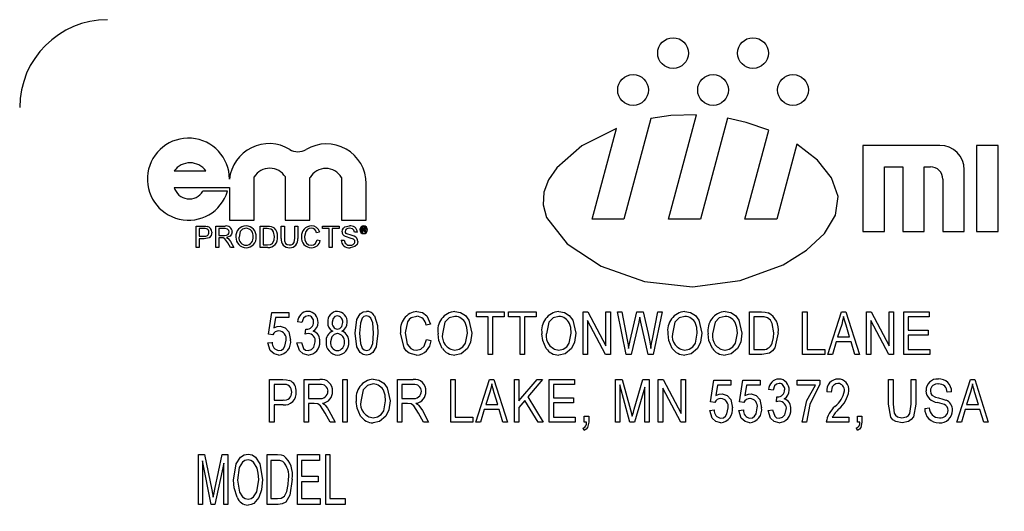
# Model space of a CAD drawing. Units: inches. Extents: x 6 to 126, y 6 to 95.
# Drawn here: x 37 to 39, y 45 to 45 of the extents above; entities that cross this region are included whole.
import ezdxf

# ---------------------------------------------------------------- set-up
doc = ezdxf.new("R2010")
doc.units = ezdxf.units.IN
doc.header["$LTSCALE"] = 12
doc.header["$MEASUREMENT"] = 0
doc.layers.add('FORMAT', color=7, linetype='Continuous')
doc.styles.add('SLDTEXTSTYLE0', font='TXT', dxfattribs={"width": 0.75})
doc.dimstyles.new('SLDDIMSTYLE1', dxfattribs={"dimtxt": 1, "dimasz": 0.66, "dimexe": 0, "dimexo": 0.0625, "dimgap": 0.25, "dimtad": 0, "dimtih": 1, "dimtoh": 1, "dimdec": 3, "dimrnd": 1e-09, "dimzin": 4, "dimdsep": 46, "dimtxsty": 'SLDTEXTSTYLE0', "dimsah": 1, "dimcen": 0.09, "dimadec": 0, "dimazin": 1, "dimtfac": 1, "dimtdec": 4, "dimtofl": 0, "dimtmove": 0, "dimatfit": 3, "dimfxl": 0, "dimfrac": 2, "dimtolj": 1, "dimtzin": 12, "dimarcsym": 0})

# ---------------------------------------------------------------- blocks, each defined once
blk = doc.blocks.new('_D_3')
at = {"layer": 'FORMAT'}
for p, q in [((33.1896, 45.3454), (33.1896, 58.984)), ((75.6896, 47.0954), (75.6896, 58.984)), ((33.1896, 58.234), (52.4081, 58.234)), ((75.6896, 58.234), (56.471, 58.234))]:
    blk.add_line(p, q, dxfattribs=at)
for points in [[(33.1896, 58.234), (33.8496, 58.084), (33.8496, 58.384)], [(75.6896, 58.234), (75.0296, 58.384), (75.0296, 58.084)]]:
    blk.add_solid(points, dxfattribs=at)
at = {"layer": 'FORMAT', "insert": (52.4081, 58.7286), "char_height": 1, "attachment_point": 1, "style": 'SLDTEXTSTYLE0'}
blk.add_mtext('42.500', dxfattribs=at)

msp = doc.modelspace()

# ---------------------------------------------------------------- linework, layer by layer
at = {"color": 7, "linetype": 'Continuous', "lineweight": 25}
for p, q in [((38.0377, 45.3546), (37.9993, 45.2115)), ((38.0627, 45.2115), (38.1026, 45.3601)), ((38.1466, 45.3554), (38.108, 45.2115)), ((37.954, 45.2115), (37.9886, 45.3404)), ((38.1715, 45.2115), (38.2054, 45.3382)), ((38.2453, 45.318), (38.2167, 45.2115)), ((38.4486, 45.3165), (38.3392, 45.3165)), ((38.3392, 45.3165), (38.3392, 45.194)), ((38.5011, 45.3165), (38.5011, 45.194)), ((38.5317, 45.3165), (38.5011, 45.3165)), ((38.5317, 45.194), (38.5317, 45.3165)), ((37.3594, 45.2801), (37.4044, 45.2801)), ((38.3699, 45.2859), (38.3961, 45.2859)), ((38.3699, 45.194), (38.3699, 45.2859)), ((38.3961, 45.2859), (38.3961, 45.194)), ((38.4267, 45.194), (38.4267, 45.2859)), ((38.4267, 45.2859), (38.4355, 45.2859)), ((38.4836, 45.194), (38.4836, 45.2815)), ((37.473, 45.21), (37.473, 45.2715)), ((37.5175, 45.2715), (37.5175, 45.21)), ((37.5526, 45.21), (37.5526, 45.2708)), ((37.5976, 45.2708), (37.5976, 45.21)), ((38.453, 45.2684), (38.453, 45.194)), ((37.3594, 45.2567), (37.438, 45.2567)), ((37.4354, 45.2511), (37.4003, 45.2511)), ((37.438, 45.2567), (37.438, 45.21)), ((37.6326, 45.21), (37.6326, 45.262)), ((37.438, 45.21), (37.473, 45.21)), ((37.5175, 45.21), (37.5526, 45.21)), ((37.5976, 45.21), (37.6326, 45.21)), ((37.9993, 45.2115), (37.954, 45.2115)), ((38.108, 45.2115), (38.0627, 45.2115)), ((38.2167, 45.2115), (38.1715, 45.2115)), ((37.3905, 45.1712), (37.3905, 45.2015)), ((37.3905, 45.2015), (37.4017, 45.2015)), ((37.402, 45.198), (37.3948, 45.198)), ((37.3948, 45.198), (37.3948, 45.1871)), ((37.4185, 45.1712), (37.4185, 45.2015)), ((37.4185, 45.2015), (37.4317, 45.2015)), ((37.4318, 45.198), (37.4228, 45.198)), ((37.4228, 45.198), (37.4228, 45.1883)), ((37.4815, 45.2015), (37.4919, 45.2015)), ((37.4815, 45.1712), (37.4815, 45.2015)), ((37.4919, 45.198), (37.4858, 45.198)), ((37.4858, 45.198), (37.4858, 45.1747)), ((37.5118, 45.1841), (37.5118, 45.2015)), ((37.5118, 45.2015), (37.5161, 45.2015)), ((37.5161, 45.2015), (37.5161, 45.1843)), ((37.5309, 45.2015), (37.5352, 45.2015)), ((37.5309, 45.1843), (37.5309, 45.2015)), ((37.5352, 45.2015), (37.5352, 45.1841)), ((37.5702, 45.198), (37.5702, 45.2015)), ((37.5702, 45.2015), (37.5939, 45.2015)), ((37.5799, 45.198), (37.5702, 45.198)), ((37.5799, 45.1712), (37.5799, 45.198)), ((37.5939, 45.198), (37.5842, 45.198)), ((37.5842, 45.198), (37.5842, 45.1712)), ((37.5939, 45.2015), (37.5939, 45.198)), ((37.6267, 45.1993), (37.6293, 45.1993)), ((37.6267, 45.1932), (37.6267, 45.1993)), ((37.6293, 45.1983), (37.6276, 45.1983)), ((37.6276, 45.1983), (37.6276, 45.1965)), ((37.6276, 45.1965), (37.6292, 45.1965)), ((37.6293, 45.1955), (37.6276, 45.1955)), ((37.6276, 45.1955), (37.6276, 45.1932)), ((37.6306, 45.194), (37.6306, 45.1947)), ((37.6315, 45.1949), (37.6315, 45.1942)), ((37.3948, 45.1871), (37.4021, 45.1871)), ((37.4022, 45.1836), (37.3948, 45.1836)), ((37.3948, 45.1836), (37.3948, 45.1712)), ((37.4228, 45.1883), (37.4309, 45.1883)), ((37.4272, 45.1848), (37.4228, 45.1848)), ((37.4228, 45.1848), (37.4228, 45.1712)), ((37.5663, 45.1931), (37.562, 45.1922)), ((37.5628, 45.1819), (37.5671, 45.1809)), ((37.597, 45.1817), (37.6013, 45.1817)), ((37.62, 45.193), (37.6157, 45.193)), ((37.6276, 45.1932), (37.6267, 45.1932)), ((37.6319, 45.1932), (37.6307, 45.1932)), ((37.6318, 45.1934), (37.6319, 45.1932)), ((38.3392, 45.194), (38.3699, 45.194)), ((38.3961, 45.194), (38.4267, 45.194)), ((38.453, 45.194), (38.4836, 45.194)), ((38.5011, 45.194), (38.5317, 45.194)), ((37.3948, 45.1712), (37.3905, 45.1712)), ((37.4228, 45.1712), (37.4185, 45.1712)), ((37.4394, 45.1712), (37.4356, 45.1776)), ((37.4394, 45.1796), (37.4443, 45.1712)), ((37.4443, 45.1712), (37.4394, 45.1712)), ((37.4924, 45.1712), (37.4815, 45.1712)), ((37.4858, 45.1747), (37.492, 45.1747)), ((37.5842, 45.1712), (37.5799, 45.1712)), ((37.4935, 45.0476), (37.4982, 45.0786)), ((37.4982, 45.0786), (37.5226, 45.0786)), ((37.5035, 45.0715), (37.5012, 45.0566)), ((37.5226, 45.0715), (37.5035, 45.0715)), ((37.5226, 45.0786), (37.5226, 45.0715)), ((37.7896, 45.0723), (37.7896, 45.0794)), ((37.7896, 45.0794), (37.829, 45.0794)), ((37.8061, 45.0723), (37.7896, 45.0723)), ((37.8061, 45.0188), (37.8061, 45.0723)), ((37.829, 45.0723), (37.8124, 45.0723)), ((37.8124, 45.0723), (37.8124, 45.0188)), ((37.829, 45.0794), (37.829, 45.0723)), ((37.8349, 45.0723), (37.8349, 45.0794)), ((37.8349, 45.0794), (37.8743, 45.0794)), ((37.8515, 45.0723), (37.8349, 45.0723)), ((37.8515, 45.0188), (37.8515, 45.0723)), ((37.8743, 45.0723), (37.8578, 45.0723)), ((37.8578, 45.0723), (37.8578, 45.0188)), ((37.8743, 45.0794), (37.8743, 45.0723)), ((37.9413, 45.0188), (37.9413, 45.0794)), ((37.9413, 45.0794), (37.9481, 45.0794)), ((37.9481, 45.0794), (37.9736, 45.0311)), ((37.9736, 45.0311), (37.9736, 45.0794)), ((37.9736, 45.0794), (37.98, 45.0794)), ((37.98, 45.0794), (37.98, 45.0188)), ((38.0027, 45.0188), (37.9901, 45.0794)), ((37.9901, 45.0794), (37.9965, 45.0794)), ((37.9965, 45.0794), (38.0039, 45.0397)), ((38.0082, 45.0385), (38.0178, 45.0794)), ((38.0178, 45.0794), (38.0266, 45.0794)), ((38.0233, 45.065), (38.0217, 45.0721)), ((38.0266, 45.0794), (38.0336, 45.0487)), ((38.0398, 45.0404), (38.0473, 45.0794)), ((38.0537, 45.0794), (38.0407, 45.0188)), ((38.0473, 45.0794), (38.0537, 45.0794)), ((38.1778, 45.0188), (38.1778, 45.0794)), ((38.1778, 45.0794), (38.1949, 45.0794)), ((38.1948, 45.0723), (38.1841, 45.0723)), ((38.1841, 45.0723), (38.1841, 45.0259)), ((38.2535, 45.0188), (38.2535, 45.0794)), ((38.2535, 45.0794), (38.2598, 45.0794)), ((38.2598, 45.0794), (38.2598, 45.0259)), ((38.2894, 45.0188), (38.3088, 45.0794)), ((38.3088, 45.0794), (38.3149, 45.0794)), ((38.3149, 45.0794), (38.3343, 45.0188)), ((38.3442, 45.0794), (38.3509, 45.0794)), ((38.3442, 45.0188), (38.3442, 45.0794)), ((38.3509, 45.0794), (38.3765, 45.0311)), ((38.3765, 45.0794), (38.3828, 45.0794)), ((38.3765, 45.0311), (38.3765, 45.0794)), ((38.3828, 45.0794), (38.3828, 45.0188)), ((38.3974, 45.0188), (38.3974, 45.0794)), ((38.3974, 45.0794), (38.4337, 45.0794)), ((38.4337, 45.0723), (38.4037, 45.0723)), ((38.4037, 45.0723), (38.4037, 45.0534)), ((38.4337, 45.0794), (38.4337, 45.0723)), ((37.5412, 45.0645), (37.5349, 45.0652)), ((37.5459, 45.0479), (37.5467, 45.055)), ((37.5467, 45.055), (37.5477, 45.0549)), ((37.7241, 45.0621), (37.7178, 45.0605)), ((37.9476, 45.0671), (37.9476, 45.0188)), ((37.9732, 45.0188), (37.9476, 45.0671)), ((38.0203, 45.065), (38.0097, 45.0188)), ((38.0337, 45.0188), (38.0233, 45.065)), ((38.3091, 45.0616), (38.3033, 45.044)), ((38.3204, 45.044), (38.3153, 45.0606)), ((38.3761, 45.0188), (38.3505, 45.0671)), ((38.3505, 45.0671), (38.3505, 45.0188)), ((37.4998, 45.0467), (37.4935, 45.0476)), ((38.3033, 45.044), (38.3204, 45.044)), ((38.4037, 45.0534), (38.4321, 45.0534)), ((38.4321, 45.0463), (38.4037, 45.0463)), ((38.4037, 45.0463), (38.4037, 45.0259)), ((38.4321, 45.0534), (38.4321, 45.0463)), ((37.4927, 45.0353), (37.499, 45.0361)), ((37.5341, 45.0353), (37.5404, 45.0361)), ((37.7186, 45.04), (37.7249, 45.0385)), ((38.006, 45.0272), (38.0082, 45.0385)), ((38.3013, 45.0369), (38.296, 45.0188)), ((38.3225, 45.0369), (38.3013, 45.0369)), ((38.3278, 45.0188), (38.3225, 45.0369)), ((37.8124, 45.0188), (37.8061, 45.0188)), ((37.8578, 45.0188), (37.8515, 45.0188)), ((37.9476, 45.0188), (37.9413, 45.0188)), ((37.98, 45.0188), (37.9732, 45.0188)), ((38.0097, 45.0188), (38.0027, 45.0188)), ((38.0407, 45.0188), (38.0337, 45.0188)), ((38.1957, 45.0188), (38.1778, 45.0188)), ((38.1841, 45.0259), (38.195, 45.0259)), ((38.2851, 45.0188), (38.2535, 45.0188)), ((38.2598, 45.0259), (38.2851, 45.0259)), ((38.2851, 45.0259), (38.2851, 45.0188)), ((38.296, 45.0188), (38.2894, 45.0188)), ((38.3343, 45.0188), (38.3278, 45.0188)), ((38.3505, 45.0188), (38.3442, 45.0188)), ((38.3828, 45.0188), (38.3761, 45.0188)), ((38.4345, 45.0188), (38.3974, 45.0188)), ((38.4037, 45.0259), (38.4345, 45.0259)), ((38.4345, 45.0259), (38.4345, 45.0188)), ((37.4951, 44.9224), (37.4951, 44.9831)), ((37.4951, 44.9831), (37.5138, 44.9831)), ((37.5144, 44.976), (37.5014, 44.976)), ((37.5014, 44.976), (37.5014, 44.954)), ((37.5443, 44.9224), (37.5443, 44.9831)), ((37.5443, 44.9831), (37.5666, 44.9831)), ((37.5671, 44.976), (37.5507, 44.976)), ((37.5507, 44.976), (37.5507, 44.9563)), ((37.5991, 44.9224), (37.5991, 44.9831)), ((37.5991, 44.9831), (37.6054, 44.9831)), ((37.6054, 44.9831), (37.6054, 44.9224)), ((37.6772, 44.9831), (37.6995, 44.9831)), ((37.6772, 44.9224), (37.6772, 44.9831)), ((37.6999, 44.976), (37.6835, 44.976)), ((37.6835, 44.976), (37.6835, 44.9563)), ((37.7529, 44.9831), (37.7592, 44.9831)), ((37.7529, 44.9224), (37.7529, 44.9831)), ((37.7592, 44.9831), (37.7592, 44.9295)), ((37.7888, 44.9224), (37.8082, 44.9831)), ((37.8082, 44.9831), (37.8143, 44.9831)), ((37.8143, 44.9831), (37.8337, 44.9224)), ((37.8436, 44.9224), (37.8436, 44.9831)), ((37.8436, 44.9831), (37.8499, 44.9831)), ((37.8499, 44.9831), (37.8499, 44.9529)), ((37.8499, 44.9529), (37.8756, 44.9831)), ((37.8836, 44.9831), (37.8627, 44.9585)), ((37.8756, 44.9831), (37.8836, 44.9831)), ((37.8929, 44.9224), (37.8929, 44.9831)), ((37.8929, 44.9831), (37.9291, 44.9831)), ((37.8992, 44.976), (37.8992, 44.9571)), ((37.9291, 44.976), (37.8992, 44.976)), ((37.9291, 44.9831), (37.9291, 44.976)), ((37.9871, 44.9224), (37.9871, 44.9831)), ((37.9871, 44.9831), (37.997, 44.9831)), ((38.0078, 44.9224), (37.9934, 44.9754)), ((37.9934, 44.9754), (37.9934, 44.9224)), ((37.997, 44.9831), (38.0088, 44.9402)), ((38.0139, 44.9409), (38.0262, 44.9831)), ((38.0289, 44.9725), (38.0143, 44.9224)), ((38.0262, 44.9831), (38.0352, 44.9831)), ((38.0289, 44.9224), (38.0289, 44.9725)), ((38.0352, 44.9831), (38.0352, 44.9224)), ((38.0482, 44.9224), (38.0482, 44.9831)), ((38.0482, 44.9831), (38.0549, 44.9831)), ((38.0801, 44.9224), (38.0545, 44.9707)), ((38.0545, 44.9707), (38.0545, 44.9224)), ((38.0549, 44.9831), (38.0805, 44.9348)), ((38.0805, 44.9348), (38.0805, 44.9831)), ((38.0805, 44.9831), (38.0868, 44.9831)), ((38.0868, 44.9831), (38.0868, 44.9224)), ((38.1223, 44.9512), (38.1271, 44.9823)), ((38.1271, 44.9823), (38.1515, 44.9823)), ((38.1323, 44.9752), (38.1301, 44.9603)), ((38.1515, 44.9752), (38.1323, 44.9752)), ((38.1515, 44.9823), (38.1515, 44.9752)), ((38.1637, 44.9512), (38.1685, 44.9823)), ((38.1685, 44.9823), (38.1929, 44.9823)), ((38.1737, 44.9752), (38.1715, 44.9603)), ((38.1929, 44.9752), (38.1737, 44.9752)), ((38.1929, 44.9823), (38.1929, 44.9752)), ((38.2457, 44.9823), (38.278, 44.9823)), ((38.2457, 44.9752), (38.2457, 44.9823)), ((38.2717, 44.9752), (38.2457, 44.9752)), ((38.278, 44.9823), (38.278, 44.9765)), ((38.3759, 44.9482), (38.3759, 44.9831)), ((38.3759, 44.9831), (38.3822, 44.9831)), ((38.3822, 44.9831), (38.3822, 44.9482)), ((38.4082, 44.9482), (38.4082, 44.9831)), ((38.4082, 44.9831), (38.4145, 44.9831)), ((38.4145, 44.9831), (38.4145, 44.9482)), ((38.4728, 44.9224), (38.4922, 44.9831)), ((38.4922, 44.9831), (38.4984, 44.9831)), ((38.4984, 44.9831), (38.5177, 44.9224)), ((37.5507, 44.9563), (37.5654, 44.9563)), ((37.6835, 44.9563), (37.6983, 44.9563)), ((37.8084, 44.9653), (37.8027, 44.9477)), ((37.8198, 44.9477), (37.8147, 44.9643)), ((37.8627, 44.9585), (37.8846, 44.9224)), ((37.8992, 44.9571), (37.9275, 44.9571)), ((37.9275, 44.9571), (37.9275, 44.95)), ((38.2114, 44.9681), (38.2051, 44.9689)), ((38.2162, 44.9516), (38.2169, 44.9587)), ((38.2169, 44.9587), (38.2179, 44.9586)), ((38.2942, 44.965), (38.2879, 44.9658)), ((38.4653, 44.9658), (38.459, 44.965)), ((38.4925, 44.9653), (38.4868, 44.9477)), ((38.5038, 44.9477), (38.4987, 44.9643)), ((37.5014, 44.954), (37.5146, 44.954)), ((37.5142, 44.9469), (37.5014, 44.9469)), ((37.5014, 44.9469), (37.5014, 44.9224)), ((37.5587, 44.9492), (37.5507, 44.9492)), ((37.5507, 44.9492), (37.5507, 44.9224)), ((37.6915, 44.9492), (37.6835, 44.9492)), ((37.6835, 44.9492), (37.6835, 44.9224)), ((37.8027, 44.9477), (37.8198, 44.9477)), ((37.8585, 44.9535), (37.8499, 44.9435)), ((37.8499, 44.9435), (37.8499, 44.9224)), ((37.8773, 44.9224), (37.8585, 44.9535)), ((37.8992, 44.95), (37.8992, 44.9295)), ((37.9275, 44.95), (37.8992, 44.95)), ((38.1286, 44.9503), (38.1223, 44.9512)), ((38.17, 44.9503), (38.1637, 44.9512)), ((38.4275, 44.9421), (38.4338, 44.9429)), ((38.4868, 44.9477), (38.5038, 44.9477)), ((37.5813, 44.9224), (37.5743, 44.9354)), ((37.5796, 44.939), (37.5885, 44.9224)), ((37.7142, 44.9224), (37.7072, 44.9354)), ((37.7125, 44.939), (37.7213, 44.9224)), ((37.7592, 44.9295), (37.7844, 44.9295)), ((37.7844, 44.9295), (37.7844, 44.9224)), ((37.8006, 44.9406), (37.7954, 44.9224)), ((37.8218, 44.9406), (37.8006, 44.9406)), ((37.8271, 44.9224), (37.8218, 44.9406)), ((37.8992, 44.9295), (37.9299, 44.9295)), ((37.9299, 44.9295), (37.9299, 44.9224)), ((37.9429, 44.9311), (37.9492, 44.9311)), ((37.9429, 44.9224), (37.9429, 44.9311)), ((37.9492, 44.9311), (37.9492, 44.9226)), ((38.0088, 44.9402), (38.0111, 44.9312)), ((38.1215, 44.939), (38.1278, 44.9398)), ((38.1629, 44.939), (38.1692, 44.9398)), ((38.2043, 44.939), (38.2106, 44.9398)), ((38.2958, 44.9295), (38.3194, 44.9295)), ((38.3194, 44.9295), (38.3194, 44.9224)), ((38.3317, 44.9224), (38.3317, 44.9311)), ((38.3317, 44.9311), (38.338, 44.9311)), ((38.338, 44.9311), (38.338, 44.9226)), ((38.4847, 44.9406), (38.4794, 44.9224)), ((38.5059, 44.9406), (38.4847, 44.9406)), ((38.5112, 44.9224), (38.5059, 44.9406)), ((37.5014, 44.9224), (37.4951, 44.9224)), ((37.5507, 44.9224), (37.5443, 44.9224)), ((37.5885, 44.9224), (37.5813, 44.9224)), ((37.6054, 44.9224), (37.5991, 44.9224)), ((37.6835, 44.9224), (37.6772, 44.9224)), ((37.7213, 44.9224), (37.7142, 44.9224)), ((37.7844, 44.9224), (37.7529, 44.9224)), ((37.7954, 44.9224), (37.7888, 44.9224)), ((37.8337, 44.9224), (37.8271, 44.9224)), ((37.8499, 44.9224), (37.8436, 44.9224)), ((37.8846, 44.9224), (37.8773, 44.9224)), ((37.9299, 44.9224), (37.8929, 44.9224)), ((37.9461, 44.9224), (37.9429, 44.9224)), ((37.9934, 44.9224), (37.9871, 44.9224)), ((38.0143, 44.9224), (38.0078, 44.9224)), ((38.0352, 44.9224), (38.0289, 44.9224)), ((38.0545, 44.9224), (38.0482, 44.9224)), ((38.0868, 44.9224), (38.0801, 44.9224)), ((38.2591, 44.9224), (38.2528, 44.9224)), ((38.3194, 44.9224), (38.2871, 44.9224)), ((38.3348, 44.9224), (38.3317, 44.9224)), ((38.4794, 44.9224), (38.4728, 44.9224)), ((38.5177, 44.9224), (38.5112, 44.9224)), ((37.9429, 44.9106), (37.9412, 44.9138)), ((38.3317, 44.9106), (38.33, 44.9138)), ((37.3942, 44.8054), (37.3942, 44.8762)), ((37.3942, 44.8762), (37.4027, 44.8762)), ((37.4027, 44.8762), (37.4128, 44.8261)), ((37.4172, 44.8269), (37.4278, 44.8762)), ((37.4278, 44.8762), (37.4355, 44.8762)), ((37.4355, 44.8762), (37.4355, 44.8054)), ((37.4916, 44.8054), (37.4916, 44.8762)), ((37.4916, 44.8762), (37.5066, 44.8762)), ((37.5348, 44.8054), (37.5348, 44.8762)), ((37.5348, 44.8762), (37.566, 44.8762)), ((37.566, 44.8762), (37.566, 44.8679)), ((37.5752, 44.8762), (37.5808, 44.8762)), ((37.5752, 44.8054), (37.5752, 44.8762)), ((37.5808, 44.8762), (37.5808, 44.8137)), ((37.4121, 44.8054), (37.3997, 44.8675)), ((37.3997, 44.8675), (37.3997, 44.8054)), ((37.43, 44.8642), (37.4174, 44.8054)), ((37.43, 44.8054), (37.43, 44.8642)), ((37.5064, 44.8679), (37.4971, 44.8679)), ((37.4971, 44.8679), (37.4971, 44.8137)), ((37.566, 44.8679), (37.5403, 44.8679)), ((37.5403, 44.8679), (37.5403, 44.8458)), ((37.5403, 44.8458), (37.5642, 44.8458)), ((37.5642, 44.8458), (37.5642, 44.8376)), ((37.5642, 44.8376), (37.5403, 44.8376)), ((37.5403, 44.8376), (37.5403, 44.8137)), ((37.4128, 44.8261), (37.4148, 44.8156)), ((37.3997, 44.8054), (37.3942, 44.8054)), ((37.4174, 44.8054), (37.4121, 44.8054)), ((37.4355, 44.8054), (37.43, 44.8054)), ((37.5072, 44.8054), (37.4916, 44.8054)), ((37.4971, 44.8137), (37.5066, 44.8137)), ((37.567, 44.8054), (37.5348, 44.8054)), ((37.5403, 44.8137), (37.567, 44.8137)), ((37.567, 44.8137), (37.567, 44.8054)), ((37.6028, 44.8054), (37.5752, 44.8054)), ((37.5808, 44.8137), (37.6028, 44.8137)), ((37.6028, 44.8137), (37.6028, 44.8054))]:
    msp.add_line(p, q, dxfattribs=at)
at = {"color": 7, "linetype": 'Continuous', "lineweight": 25, "flags": 128}
for points in [[(38.1026, 45.3601), (38.066, 45.3588), (38.0377, 45.3546)], [(38.2054, 45.3382), (38.1733, 45.3492), (38.1466, 45.3554)], [(37.9886, 45.3404), (37.9396, 45.3156), (37.9037, 45.2845), (37.8921, 45.2674), (37.8855, 45.2497), (37.8846, 45.2318), (37.8893, 45.214), (37.9183, 45.1762), (37.9669, 45.1445), (38.0286, 45.1229), (38.0968, 45.1153), (38.1647, 45.1241), (38.2257, 45.1465), (38.2592, 45.1672), (38.2848, 45.191), (38.3003, 45.2169), (38.3039, 45.2437), (38.2948, 45.2703), (38.2746, 45.2954), (38.2453, 45.318)], [(37.4017, 45.2015), (37.4042, 45.2015), (37.4061, 45.2012)], [(37.4055, 45.1978), (37.4036, 45.198), (37.402, 45.198)], [(37.4376, 45.1933), (37.437, 45.1955), (37.4354, 45.1972), (37.4318, 45.198)], [(37.4617, 45.1984), (37.4568, 45.1972), (37.4532, 45.1937), (37.4516, 45.1859)], [(37.4919, 45.2015), (37.4949, 45.2014), (37.4972, 45.2011)], [(37.497, 45.1974), (37.4942, 45.1979), (37.4919, 45.198)], [(37.5021, 45.1866), (37.5008, 45.1935), (37.4992, 45.1958), (37.497, 45.1974)], [(37.4972, 45.2011), (37.4998, 45.2001), (37.5017, 45.1989)], [(37.5544, 45.1984), (37.5512, 45.198), (37.5485, 45.1964), (37.5465, 45.1939), (37.5449, 45.1866)], [(37.5982, 45.1936), (37.5987, 45.1963), (37.6001, 45.1987), (37.6023, 45.2005), (37.6087, 45.2019)], [(37.6089, 45.1984), (37.6064, 45.1982), (37.6042, 45.1972), (37.6029, 45.1958), (37.6025, 45.1939)], [(37.6157, 45.193), (37.6149, 45.1956), (37.613, 45.1975), (37.6089, 45.1984)], [(37.6292, 45.1965), (37.6298, 45.1966), (37.6302, 45.1967)], [(37.6306, 45.1974), (37.6305, 45.1979), (37.6303, 45.198), (37.6302, 45.1982), (37.6293, 45.1983)], [(37.6306, 45.1947), (37.6305, 45.1951), (37.6303, 45.1953), (37.6302, 45.1954), (37.6293, 45.1955)], [(37.6314, 45.1968), (37.6311, 45.1965), (37.6308, 45.1963)], [(37.6315, 45.1976), (37.6315, 45.1972), (37.6314, 45.1968)], [(37.4131, 45.1928), (37.4121, 45.1884), (37.4091, 45.185), (37.4022, 45.1836)], [(37.4293, 45.1847), (37.4281, 45.1848), (37.4272, 45.1848)], [(37.4309, 45.1883), (37.4336, 45.1885), (37.436, 45.1895), (37.4372, 45.1912), (37.4376, 45.1933)], [(37.4418, 45.1933), (37.4411, 45.1899), (37.439, 45.1871), (37.4338, 45.1852)], [(37.4338, 45.1852), (37.4352, 45.1844), (37.4362, 45.1837)], [(37.4362, 45.1837), (37.4381, 45.1815), (37.4394, 45.1796)], [(37.4992, 45.1768), (37.5017, 45.182), (37.5021, 45.1866)], [(37.5161, 45.1843), (37.5164, 45.1804), (37.5178, 45.1769), (37.5203, 45.1752), (37.5232, 45.1747)], [(37.5232, 45.1747), (37.5259, 45.1749), (37.5284, 45.176), (37.53, 45.1781), (37.5309, 45.1843)], [(37.5449, 45.1866), (37.5454, 45.1817), (37.5475, 45.1773), (37.5505, 45.1751), (37.5543, 45.1743)], [(37.5543, 45.1743), (37.5577, 45.1749), (37.5605, 45.177), (37.5628, 45.1819)], [(37.6025, 45.1939), (37.6028, 45.1923), (37.6035, 45.1912)], [(37.6307, 45.1932), (37.6306, 45.1937), (37.6306, 45.194)], [(37.6315, 45.1942), (37.6316, 45.1937), (37.6318, 45.1934)], [(37.492, 45.1747), (37.4963, 45.1752), (37.4992, 45.1768)], [(37.6207, 45.1798), (37.6196, 45.1756), (37.6164, 45.1725), (37.6097, 45.1708)], [(37.5499, 45.0739), (37.5461, 45.073), (37.5432, 45.0703), (37.5412, 45.0645)], [(37.5916, 45.0739), (37.5881, 45.0729), (37.5856, 45.0702), (37.5842, 45.0647)], [(37.6169, 45.0491), (37.6194, 45.0684), (37.6242, 45.0768), (37.6283, 45.0794), (37.6331, 45.0802)], [(37.6328, 45.0739), (37.6294, 45.0729), (37.6269, 45.0703), (37.6243, 45.0636), (37.6232, 45.0491)], [(37.6429, 45.0491), (37.6418, 45.0638), (37.639, 45.0705), (37.6364, 45.073), (37.6328, 45.0739)], [(37.6443, 45.0738), (37.6485, 45.0603), (37.6492, 45.0491)], [(37.7045, 45.0731), (37.6967, 45.0711), (37.6936, 45.0686), (37.6912, 45.0653), (37.6879, 45.0495)], [(37.7048, 45.0802), (37.7126, 45.0785), (37.7189, 45.0736), (37.7241, 45.0621)], [(37.7589, 45.0731), (37.7506, 45.071), (37.7446, 45.0649), (37.7411, 45.0482)], [(37.7589, 45.0802), (37.7669, 45.0787), (37.7738, 45.0743), (37.7787, 45.0677), (37.7828, 45.049)], [(37.9067, 45.0731), (37.8985, 45.071), (37.8925, 45.0649), (37.8889, 45.0482)], [(37.9067, 45.0802), (37.9147, 45.0787), (37.9216, 45.0743), (37.9265, 45.0677), (37.9307, 45.049)], [(38.0217, 45.0721), (38.021, 45.0681), (38.0203, 45.065)], [(38.0861, 45.0731), (38.0778, 45.071), (38.0718, 45.0649), (38.0683, 45.0482)], [(38.086, 45.0802), (38.0941, 45.0787), (38.1009, 45.0743), (38.1058, 45.0677), (38.11, 45.049)], [(38.1432, 45.0731), (38.135, 45.071), (38.129, 45.0649), (38.1254, 45.0482)], [(38.1432, 45.0802), (38.1512, 45.0787), (38.1581, 45.0743), (38.163, 45.0677), (38.1672, 45.049)], [(38.2034, 45.0711), (38.1986, 45.0722), (38.1948, 45.0723)], [(38.1949, 45.0794), (38.2004, 45.0792), (38.2046, 45.0783)], [(38.2125, 45.0495), (38.2104, 45.0631), (38.2076, 45.0678), (38.2034, 45.0711)], [(38.3119, 45.0731), (38.3105, 45.0666), (38.3091, 45.0616)], [(38.3153, 45.0606), (38.3133, 45.0676), (38.3119, 45.0731)], [(37.5012, 45.0566), (37.5061, 45.0585), (37.5102, 45.0589)], [(37.5102, 45.0589), (37.5174, 45.0567), (37.5224, 45.051), (37.525, 45.0394)], [(37.5917, 45.055), (37.5952, 45.056), (37.5977, 45.0587), (37.5991, 45.0643)], [(37.7765, 45.0492), (37.7758, 45.057), (37.7739, 45.0629)], [(37.9244, 45.0492), (37.9236, 45.057), (37.9217, 45.0629)], [(38.1037, 45.0492), (38.1029, 45.057), (38.1011, 45.0629)], [(38.1609, 45.0492), (38.1601, 45.057), (38.1582, 45.0629)], [(37.5503, 45.0487), (37.5478, 45.0484), (37.5459, 45.0479)], [(37.5915, 45.0487), (37.5869, 45.0474), (37.5836, 45.0439), (37.5818, 45.0366)], [(37.633, 45.018), (37.6283, 45.0189), (37.6242, 45.0215), (37.6192, 45.0298), (37.6169, 45.0491)], [(37.6232, 45.0491), (37.6243, 45.0345), (37.627, 45.0277), (37.6297, 45.0252), (37.6332, 45.0243)], [(37.6492, 45.0491), (37.6467, 45.0298), (37.6419, 45.0214), (37.6378, 45.0188), (37.633, 45.018)], [(37.6332, 45.0243), (37.6366, 45.0253), (37.6392, 45.0279), (37.6418, 45.0346), (37.6429, 45.0491)], [(37.7042, 45.018), (37.6937, 45.0206), (37.6895, 45.024), (37.6864, 45.0285), (37.6816, 45.0495)], [(37.6879, 45.0495), (37.6909, 45.0335), (37.6962, 45.0273), (37.6999, 45.0256), (37.704, 45.0251)], [(37.7409, 45.0275), (37.7359, 45.0387), (37.7348, 45.0483)], [(37.7588, 45.0251), (37.7649, 45.0262), (37.7701, 45.0297), (37.7738, 45.0348), (37.7765, 45.0492)], [(37.7828, 45.049), (37.7811, 45.0363), (37.7767, 45.0272)], [(37.8888, 45.0275), (37.8837, 45.0387), (37.8826, 45.0483)], [(37.9066, 45.0251), (37.9127, 45.0262), (37.9179, 45.0297), (37.9216, 45.0348), (37.9244, 45.0492)], [(37.9307, 45.049), (37.929, 45.0363), (37.9245, 45.0272)], [(38.0336, 45.0487), (38.0361, 45.0367), (38.0375, 45.0272)], [(38.0375, 45.0272), (38.0387, 45.0346), (38.0398, 45.0404)], [(38.0681, 45.0275), (38.063, 45.0387), (38.062, 45.0483)], [(38.0859, 45.0251), (38.0921, 45.0262), (38.0973, 45.0297), (38.1009, 45.0348), (38.1037, 45.0492)], [(38.11, 45.049), (38.1083, 45.0363), (38.1038, 45.0272)], [(38.1253, 45.0275), (38.1202, 45.0387), (38.1191, 45.0483)], [(38.1431, 45.0251), (38.1492, 45.0262), (38.1544, 45.0297), (38.1581, 45.0348), (38.1609, 45.0492)], [(38.1672, 45.049), (38.1655, 45.0363), (38.161, 45.0272)], [(38.2188, 45.0494), (38.214, 45.0284), (38.2108, 45.024), (38.2064, 45.0208), (38.1957, 45.0188)], [(38.2101, 45.0347), (38.2121, 45.0429), (38.2125, 45.0495)], [(37.5084, 45.018), (37.5014, 45.0197), (37.4961, 45.0245), (37.4927, 45.0353)], [(37.5083, 45.0243), (37.5119, 45.0251), (37.5149, 45.0274), (37.517, 45.0305), (37.5187, 45.0391)], [(37.5498, 45.018), (37.5429, 45.0197), (37.5376, 45.0246), (37.5341, 45.0353)], [(37.5404, 45.0361), (37.5436, 45.0274), (37.5464, 45.0251), (37.5499, 45.0243)], [(37.5499, 45.0243), (37.5547, 45.0257), (37.5582, 45.0293), (37.5601, 45.037)], [(37.704, 45.0251), (37.7102, 45.0265), (37.715, 45.0307), (37.7186, 45.04)], [(37.7767, 45.0272), (37.7678, 45.0198), (37.7588, 45.018)], [(37.9245, 45.0272), (37.9156, 45.0198), (37.9066, 45.018)], [(38.0039, 45.0397), (38.0052, 45.0327), (38.006, 45.0272)], [(38.1038, 45.0272), (38.095, 45.0198), (38.086, 45.018)], [(38.161, 45.0272), (38.1521, 45.0198), (38.1431, 45.018)], [(37.5138, 44.9831), (37.5193, 44.9828), (37.5235, 44.9819)], [(37.6426, 44.9768), (37.6343, 44.9747), (37.6283, 44.9686), (37.6248, 44.9519)], [(37.6425, 44.9839), (37.6506, 44.9824), (37.6575, 44.978), (37.6624, 44.9714), (37.6665, 44.9527)], [(37.8112, 44.9768), (37.8099, 44.9703), (37.8084, 44.9653)], [(37.8147, 44.9643), (37.8127, 44.9713), (37.8112, 44.9768)], [(38.2201, 44.9776), (38.2163, 44.9767), (38.2134, 44.974), (38.2114, 44.9681)], [(38.2528, 44.9224), (38.2596, 44.9534), (38.2717, 44.9752)], [(38.278, 44.9765), (38.2638, 44.9475), (38.2591, 44.9224)], [(38.3038, 44.9776), (38.3006, 44.977), (38.2978, 44.9753), (38.2958, 44.9726), (38.2942, 44.965)], [(38.4953, 44.9768), (38.4939, 44.9703), (38.4925, 44.9653)], [(38.4987, 44.9643), (38.4967, 44.9713), (38.4953, 44.9768)], [(37.6602, 44.9529), (37.6595, 44.9607), (37.6576, 44.9666)], [(38.1301, 44.9603), (38.1349, 44.9622), (38.139, 44.9626)], [(38.139, 44.9626), (38.1462, 44.9604), (38.1512, 44.9547), (38.1538, 44.9431)], [(38.1715, 44.9603), (38.1763, 44.9622), (38.1804, 44.9626)], [(38.1804, 44.9626), (38.1876, 44.9604), (38.1926, 44.9547), (38.1952, 44.9431)], [(38.4354, 44.9671), (38.4359, 44.9635), (38.4374, 44.961)], [(38.4374, 44.961), (38.4425, 44.9582), (38.447, 44.9569)], [(38.447, 44.9569), (38.453, 44.9554), (38.4575, 44.9538)], [(37.5743, 44.9354), (37.5676, 44.9459), (37.5636, 44.9486), (37.5587, 44.9492)], [(37.5703, 44.9496), (37.5727, 44.9482), (37.5743, 44.9468)], [(37.5743, 44.9468), (37.5775, 44.9426), (37.5796, 44.939)], [(37.6246, 44.9312), (37.6196, 44.9424), (37.6185, 44.952)], [(37.6425, 44.9288), (37.6486, 44.9299), (37.6538, 44.9334), (37.6575, 44.9385), (37.6602, 44.9529)], [(37.6665, 44.9527), (37.6648, 44.94), (37.6604, 44.9309)], [(37.7072, 44.9354), (37.7005, 44.9459), (37.6964, 44.9486), (37.6915, 44.9492)], [(37.7032, 44.9496), (37.7055, 44.9482), (37.7072, 44.9468)], [(37.7072, 44.9468), (37.7103, 44.9426), (37.7125, 44.939)], [(38.1371, 44.928), (38.1408, 44.9288), (38.1437, 44.9311), (38.1458, 44.9341), (38.1475, 44.9428)], [(38.1785, 44.928), (38.1822, 44.9288), (38.1851, 44.9311), (38.1872, 44.9341), (38.1889, 44.9428)], [(38.2205, 44.9524), (38.218, 44.9521), (38.2162, 44.9516)], [(38.3952, 44.9217), (38.386, 44.9234), (38.3821, 44.926), (38.3792, 44.9298), (38.3759, 44.9482)], [(38.3822, 44.9482), (38.3839, 44.9351), (38.3858, 44.9323), (38.3884, 44.9302), (38.3948, 44.9288)], [(38.3948, 44.9288), (38.4014, 44.93), (38.4043, 44.9319), (38.4062, 44.9347), (38.4082, 44.9482)], [(38.4145, 44.9482), (38.4111, 44.9299), (38.4082, 44.9262), (38.4044, 44.9236), (38.3952, 44.9217)], [(38.4606, 44.9391), (38.4603, 44.9417), (38.4592, 44.9441), (38.4575, 44.946), (38.4553, 44.9474), (38.4454, 44.9506)], [(37.6604, 44.9309), (37.6515, 44.9235), (37.6425, 44.9217)], [(38.0111, 44.9312), (38.0127, 44.9366), (38.0139, 44.9409)], [(38.1372, 44.9217), (38.1302, 44.9234), (38.1249, 44.9282), (38.1215, 44.939)], [(38.1786, 44.9217), (38.1716, 44.9234), (38.1663, 44.9282), (38.1629, 44.939)], [(38.2201, 44.9217), (38.2131, 44.9234), (38.2078, 44.9283), (38.2043, 44.939)], [(38.2106, 44.9398), (38.2138, 44.9311), (38.2166, 44.9287), (38.2202, 44.928)], [(38.2202, 44.928), (38.2249, 44.9294), (38.2284, 44.933), (38.2303, 44.9407)], [(37.9492, 44.9226), (37.9476, 44.9148), (37.9456, 44.9124), (37.9429, 44.9106)], [(38.338, 44.9226), (38.3363, 44.9148), (38.3343, 44.9124), (38.3317, 44.9106)], [(37.4438, 44.8398), (37.4475, 44.863), (37.4539, 44.8727), (37.4588, 44.876), (37.4645, 44.8771)], [(37.4645, 44.8771), (37.4701, 44.8759), (37.4749, 44.8728), (37.4813, 44.8633), (37.4852, 44.8407)], [(37.5066, 44.8762), (37.5114, 44.8759), (37.515, 44.8749)], [(37.4645, 44.8688), (37.4601, 44.8679), (37.4564, 44.8653), (37.4517, 44.8577), (37.4493, 44.8397)], [(37.4774, 44.8569), (37.472, 44.8657), (37.4686, 44.868), (37.4645, 44.8688)], [(37.5139, 44.8665), (37.5098, 44.8677), (37.5064, 44.8679)], [(37.4796, 44.8409), (37.479, 44.85), (37.4774, 44.8569)], [(37.4491, 44.8156), (37.4447, 44.8289), (37.4438, 44.8398)], [(37.4493, 44.8397), (37.4521, 44.823), (37.4568, 44.816), (37.4603, 44.8136), (37.4644, 44.8127)], [(37.4644, 44.8127), (37.4687, 44.8136), (37.4723, 44.8161), (37.477, 44.8235), (37.4796, 44.8409)], [(37.4852, 44.8407), (37.4837, 44.8261), (37.4798, 44.8153)], [(37.5274, 44.8412), (37.524, 44.8185), (37.518, 44.8088), (37.5129, 44.8062), (37.5072, 44.8054)], [(37.5198, 44.824), (37.5216, 44.8336), (37.5219, 44.8413)], [(37.4148, 44.8156), (37.4161, 44.8219), (37.4172, 44.8269)], [(37.5066, 44.8137), (37.5117, 44.8143), (37.5161, 44.8169), (37.5198, 44.824)], [(37.4798, 44.8153), (37.4727, 44.8069), (37.4688, 44.8051), (37.4645, 44.8045)]]:
    msp.add_lwpolyline(points, dxfattribs=at)
at = {"color": 7, "linetype": 'Continuous', "lineweight": 25}
for centre in [(38.0692, 45.4478), (38.1829, 45.4478), (38.0123, 45.3953), (38.1261, 45.3953), (38.2398, 45.3953)]:
    msp.add_circle(centre, 0.0219, dxfattribs=at)
for centre, radius, start, end in [((37.2646, 45.3704), 0.125, 90, 180), ((37.3796, 45.2684), 0.0584, 0, 342.7621), ((37.4943, 45.2624), 0.0566, 58.6897, 173.8903), ((37.5354, 45.33), 0.0225, 238.6897, 300.8404), ((37.576, 45.262), 0.0566, 0, 120.8404), ((38.4486, 45.2815), 0.035, 0, 90), ((37.3819, 45.2642), 0.0275, 35.1414, 144.8586), ((37.4953, 45.2578), 0.0261, 31.5949, 148.4051), ((37.5751, 45.2575), 0.0261, 30.5922, 149.4078), ((38.4355, 45.2684), 0.0175, 0, 90), ((37.381, 45.2627), 0.0225, 195.4391, 328.9214), ((37.4038, 45.1931), 0.00496, 355.2666, 70.2247), ((37.405, 45.1932), 0.00807, 356.8255, 81.8701), ((37.4335, 45.1934), 0.00837, 359.9454, 102.4517), ((37.4616, 45.1875), 0.0144, 89.5386, 186.304), ((37.4616, 45.1874), 0.0145, 355.4938, 89.7933), ((37.4613, 45.1878), 0.0106, 351.9491, 87.7018), ((37.4903, 45.1875), 0.0161, 356.6168, 45.2813), ((37.5545, 45.188), 0.0139, 89.5026, 185.792), ((37.5545, 45.1908), 0.0076, 10.3554, 91.0657), ((37.5551, 45.1904), 0.0116, 13.6424, 92.3134), ((37.6102, 45.1922), 0.00982, 4.4768, 98.5366), ((37.629, 45.1962), 0.00551, 89.6687, 179.7681), ((37.629, 45.1963), 0.00551, 180.5161, 270.3965), ((37.629, 45.1962), 0.00471, 89.4172, 179.7475), ((37.629, 45.1963), 0.00471, 180.6552, 270.5381), ((37.6291, 45.1962), 0.00551, 0.4244, 90.3362), ((37.6291, 45.1962), 0.00471, 0.4159, 90.1947), ((37.6291, 45.1963), 0.0047, 269.7059, 359.6835), ((37.6291, 45.1963), 0.00551, 269.7493, 359.7085), ((37.6297, 45.1976), 0.00179, 0.6715, 103.6085), ((37.6298, 45.1974), 0.000762, 300.0222, 5.0186), ((37.6303, 45.1951), 0.00122, 347.4382, 67.597), ((37.4032, 45.1926), 0.00554, 258.0878, 1.2976), ((37.4228, 45.1725), 0.0138, 21.8478, 62.1973), ((37.4617, 45.1852), 0.0144, 177.0854, 269.9456), ((37.4619, 45.1847), 0.0104, 173.261, 268.7616), ((37.4618, 45.1851), 0.0143, 269.5967, 4.6869), ((37.4612, 45.185), 0.0107, 272.4895, 7.3496), ((37.4932, 45.1845), 0.0134, 266.5133, 8.5832), ((37.5228, 45.182), 0.0112, 169.0825, 273.9104), ((37.5243, 45.1819), 0.0111, 266.3186, 11.3987), ((37.5546, 45.1849), 0.0141, 173.2353, 270.1686), ((37.555, 45.1831), 0.0123, 268.5758, 349.819), ((37.6082, 45.1819), 0.0112, 181.0983, 277.7081), ((37.6055, 45.1938), 0.00728, 181.3007, 247.3686), ((37.609, 45.1819), 0.00767, 181.9462, 274.2851), ((37.6602, 45.3497), 0.1725, 250.5177, 254.201), ((37.5771, 45.0941), 0.1006, 67.5646, 74.7444), ((37.6122, 45.1795), 0.00427, 0.6584, 75.9109), ((37.6129, 45.1797), 0.00784, 0.4934, 70.824), ((37.6105, 45.1803), 0.00603, 261.0878, 353.6744), ((37.5502, 45.0649), 0.0153, 91.8376, 178.6355), ((37.5492, 45.0653), 0.0149, 356.5192, 87.8144), ((37.5495, 45.0657), 0.00826, 353.836, 87.3666), ((37.592, 45.066), 0.0142, 91.802, 185.8134), ((37.5909, 45.0656), 0.0146, 354.8172, 87.19), ((37.5906, 45.0654), 0.00859, 352.7557, 83.3186), ((37.6333, 45.0676), 0.0126, 29.4976, 90.8495), ((37.7074, 45.0541), 0.0262, 95.7385, 190.1479), ((37.7038, 45.0591), 0.0141, 5.905, 87.1972), ((37.7616, 45.0531), 0.0272, 95.7358, 190.235), ((37.7586, 45.0565), 0.0166, 22.6792, 88.9485), ((37.9094, 45.0531), 0.0272, 95.7358, 190.235), ((37.9064, 45.0565), 0.0166, 22.6792, 88.9485), ((38.0887, 45.0531), 0.0272, 95.7358, 190.235), ((38.0858, 45.0565), 0.0166, 22.6792, 88.9485), ((38.1459, 45.0531), 0.0272, 95.7358, 190.235), ((38.1429, 45.0565), 0.0166, 22.6792, 88.9485), ((38.1915, 45.0539), 0.0277, 350.6338, 61.7908), ((37.5483, 45.0644), 0.00949, 266.3601, 2.3667), ((37.5503, 45.064), 0.0138, 300.233, 1.9486), ((37.5903, 45.0634), 0.0125, 174.9861, 246.1572), ((37.5925, 45.0634), 0.00846, 171.273, 264.3056), ((37.5929, 45.0635), 0.0126, 294.6374, 3.7237), ((37.5088, 45.0429), 0.0097, 91.8012, 157.5128), ((37.5073, 45.0411), 0.0116, 349.8398, 84.3314), ((37.5497, 45.0382), 0.0105, 353.2144, 86.7389), ((37.5526, 45.0389), 0.014, 352.4234, 70.5763), ((37.5902, 45.0381), 0.0148, 109.5246, 186.0719), ((37.5906, 45.0377), 0.011, 352.9068, 84.9962), ((37.5926, 45.0378), 0.0153, 354.5369, 68.7836), ((37.7608, 45.0449), 0.02, 170.5833, 264.1935), ((37.9086, 45.0449), 0.02, 170.5833, 264.1935), ((38.088, 45.0449), 0.02, 170.5833, 264.1935), ((38.1451, 45.0449), 0.02, 170.5833, 264.1935), ((37.5101, 45.0353), 0.0112, 175.8458, 260.4476), ((37.5064, 45.0367), 0.0188, 275.9661, 8.3614), ((37.549, 45.0355), 0.0175, 272.8358, 5.1442), ((37.5925, 45.035), 0.017, 174.6074, 267.4202), ((37.5927, 45.0352), 0.011, 172.6089, 264.8083), ((37.5907, 45.0351), 0.0109, 275.2837, 6.5902), ((37.5911, 45.0347), 0.0168, 271.999, 5.5912), ((37.7031, 45.0397), 0.0218, 272.7836, 356.5999), ((37.7585, 45.039), 0.021, 213.1225, 270.8513), ((37.9063, 45.039), 0.021, 213.1225, 270.8513), ((38.0857, 45.039), 0.021, 213.1225, 270.8513), ((38.1428, 45.039), 0.021, 213.1225, 270.8513), ((38.197, 45.0397), 0.014, 261.426, 339.1622), ((37.5165, 44.9661), 0.0101, 354.9803, 101.5869), ((37.517, 44.9673), 0.016, 353.6361, 66.0016), ((37.569, 44.9677), 0.0156, 355.2313, 98.6793), ((37.5685, 44.9664), 0.00975, 359.9328, 98.2529), ((37.6453, 44.9568), 0.0272, 95.7358, 190.235), ((37.6423, 44.9602), 0.0166, 22.6792, 88.9485), ((37.7018, 44.9677), 0.0156, 355.2313, 98.6793), ((37.7013, 44.9664), 0.00975, 359.9328, 98.2529), ((38.2205, 44.9686), 0.0153, 91.8376, 178.6355), ((38.2194, 44.969), 0.0149, 356.5192, 87.8144), ((38.2198, 44.9694), 0.00826, 353.836, 87.3666), ((38.3044, 44.9673), 0.0166, 91.3041, 185.2743), ((38.3035, 44.9679), 0.00967, 354.6058, 88.0206), ((38.3038, 44.9682), 0.0157, 355.2729, 88.9349), ((38.4454, 44.9676), 0.0163, 85.5571, 181.1462), ((38.4454, 44.9669), 0.00999, 81.2427, 178.8609), ((38.4478, 44.9664), 0.0176, 358.1163, 93.4954), ((38.4477, 44.9655), 0.0114, 357.5988, 93.8741), ((37.5161, 44.9637), 0.0169, 263.6264, 6.2227), ((37.5162, 44.9643), 0.0104, 261.1101, 5.0696), ((37.5677, 44.9666), 0.0105, 257.4108, 358.8111), ((37.5687, 44.9654), 0.0159, 275.9786, 3.5713), ((37.7006, 44.9666), 0.0105, 257.4108, 358.8111), ((37.7016, 44.9654), 0.0159, 275.9786, 3.5713), ((38.1376, 44.9466), 0.0097, 91.8012, 157.5128), ((38.1361, 44.9448), 0.0116, 349.8398, 84.3314), ((38.179, 44.9466), 0.0097, 91.8012, 157.5128), ((38.1775, 44.9448), 0.0116, 349.8398, 84.3314), ((38.2185, 44.9681), 0.00949, 266.3601, 2.3667), ((38.2205, 44.9676), 0.0138, 300.233, 1.9486), ((38.2769, 44.9741), 0.0369, 307.8746, 348.946), ((38.2766, 44.974), 0.0434, 311.1207, 350.5783), ((38.4465, 44.968), 0.0175, 182.501, 266.4313), ((37.6445, 44.9486), 0.02, 170.5833, 264.1935), ((38.1352, 44.9404), 0.0188, 275.9661, 8.3614), ((38.1766, 44.9404), 0.0188, 275.9661, 8.3614), ((38.2199, 44.9419), 0.0105, 353.2144, 86.7389), ((38.2228, 44.9426), 0.014, 352.4234, 70.5763), ((38.3239, 44.9168), 0.0372, 130.8667, 171.3171), ((38.4469, 44.9411), 0.0195, 176.9298, 272.5166), ((38.4478, 44.9427), 0.014, 179.1573, 272.2185), ((38.452, 44.94), 0.0149, 357.5614, 68.1401), ((37.6422, 44.9426), 0.021, 213.1225, 270.8513), ((38.139, 44.939), 0.0112, 175.8458, 260.4476), ((38.1804, 44.939), 0.0112, 175.8458, 260.4476), ((38.2192, 44.9392), 0.0175, 272.8358, 5.1442), ((38.3406, 44.9035), 0.0518, 133.1539, 149.8632), ((38.4493, 44.9392), 0.0176, 265.2111, 0.3027), ((38.4499, 44.9394), 0.0107, 261.8199, 358.7353), ((37.938, 44.9213), 0.00818, 293.3058, 8.1718), ((38.3267, 44.9213), 0.00818, 293.3058, 8.1718), ((37.4915, 44.8471), 0.0364, 350.6783, 49.8438), ((37.4947, 44.8465), 0.0277, 349.0774, 46.0612), ((37.4652, 44.8217), 0.0173, 200.8966, 267.514)]:
    msp.add_arc(centre, radius, start, end, dxfattribs=at)

# ---------------------------------------------------------------- dimensions: what is measured, and where the dimension line sits
at = {"layer": 'FORMAT'}
dim = msp.add_linear_dim(base=(75.6896, 58.234), p1=(33.1896, 44.7454), p2=(75.6896, 46.4954), dimstyle='SLDDIMSTYLE1', dxfattribs=at)
dim.commit()
dim.dimension.update_dxf_attribs({"geometry": '_D_3', "text_midpoint": (54.4396, 58.234), "dimtype": 160})

doc.saveas('drawing.dxf')
